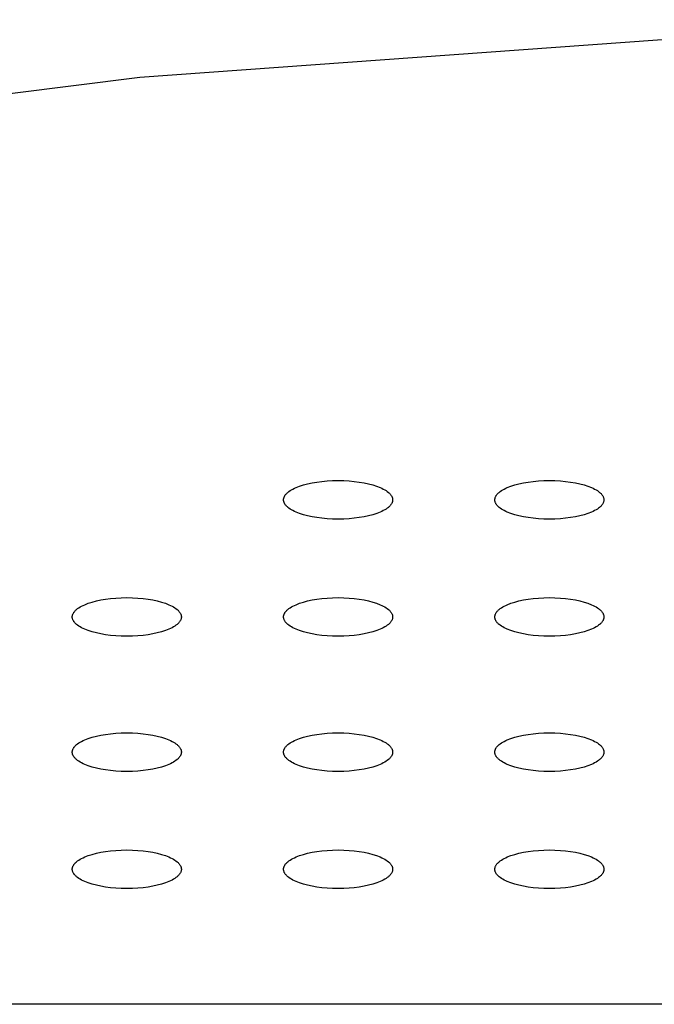
# Model space of a CAD drawing. Units: millimetres. Extents: x -121 to 46, y -55 to 20.
# Drawn here: x -100 to -99, y -32 to -30 of the extents above; entities that cross this region are included whole.
import ezdxf

# ---------------------------------------------------------------- set-up
doc = ezdxf.new("R2010")
doc.units = ezdxf.units.MM
doc.layers.get('0').update_dxf_attribs({"true_color": 0x5890e1})

msp = doc.modelspace()

# ---------------------------------------------------------------- linework, layer by layer
at = {"color": 0}
for points in [[(-102.67614, -31.02132, 0), (-101.38489, -30.74758, 0), (-100.59698, -30.60909, 0), (-99.63921, -30.48945, 0), (-98.45536, -30.40358, 0), (-96.98917, -30.36644, 0)], [(-89.60657, -32.46844, 0), (-104.37177, -32.46844, 0)]]:
    msp.add_polyline3d(points, dxfattribs=at)
for points in [[(-99.33271, -31.39148, 0), (-99.3327, -31.39095, 0), (-99.33267, -31.39042, 0), (-99.33262, -31.38989, 0), (-99.33256, -31.38936, 0), (-99.33237, -31.38831, 0), (-99.33211, -31.38728, 0), (-99.33177, -31.38624, 0), (-99.33137, -31.38522, 0), (-99.33089, -31.3842, 0), (-99.33034, -31.38319, 0), (-99.32972, -31.38219, 0), (-99.32904, -31.3812, 0), (-99.32829, -31.38021, 0), (-99.32747, -31.37924, 0), (-99.32659, -31.37828, 0), (-99.32564, -31.37733, 0), (-99.32463, -31.37639, 0), (-99.32355, -31.37546, 0), (-99.32122, -31.37363, 0), (-99.31865, -31.37186, 0), (-99.31584, -31.37014, 0), (-99.31281, -31.36846, 0), (-99.30956, -31.36685, 0), (-99.30611, -31.36529, 0), (-99.29859, -31.36236, 0), (-99.29032, -31.35971, 0), (-99.28136, -31.35733, 0), (-99.27176, -31.35527, 0), (-99.26158, -31.35353, 0), (-99.25089, -31.35215, 0), (-99.23974, -31.35113, 0), (-99.22819, -31.35051, 0), (-99.21629, -31.35029, 0), (-99.2044, -31.35051, 0), (-99.19285, -31.35113, 0), (-99.18169, -31.35215, 0), (-99.171, -31.35353, 0), (-99.16083, -31.35527, 0), (-99.15123, -31.35733, 0), (-99.14226, -31.35971, 0), (-99.134, -31.36237, 0), (-99.12648, -31.36529, 0), (-99.12302, -31.36685, 0), (-99.11977, -31.36846, 0), (-99.11674, -31.37014, 0), (-99.11394, -31.37186, 0), (-99.11136, -31.37364, 0), (-99.10903, -31.37546, 0), (-99.10796, -31.37639, 0), (-99.10694, -31.37733, 0), (-99.106, -31.37828, 0), (-99.10511, -31.37924, 0), (-99.1043, -31.38022, 0), (-99.10354, -31.3812, 0), (-99.10286, -31.38219, 0), (-99.10224, -31.38319, 0), (-99.10169, -31.3842, 0), (-99.10122, -31.38522, 0), (-99.10101, -31.38573, 0), (-99.10081, -31.38624, 0), (-99.10063, -31.38676, 0), (-99.10048, -31.38728, 0), (-99.10021, -31.38832, 0), (-99.10003, -31.38937, 0), (-99.09996, -31.38989, 0), (-99.09991, -31.39042, 0), (-99.09988, -31.39095, 0), (-99.09987, -31.39148, 0), (-99.09988, -31.39201, 0), (-99.09991, -31.39255, 0), (-99.09996, -31.39307, 0), (-99.10003, -31.3936, 0), (-99.10011, -31.39413, 0), (-99.10021, -31.39465, 0), (-99.10048, -31.39569, 0), (-99.10081, -31.39673, 0), (-99.10122, -31.39775, 0), (-99.10169, -31.39877, 0), (-99.10224, -31.39978, 0), (-99.10286, -31.40078, 0), (-99.10354, -31.40177, 0), (-99.1043, -31.40275, 0), (-99.10511, -31.40373, 0), (-99.106, -31.40469, 0), (-99.10695, -31.40564, 0), (-99.10796, -31.40658, 0), (-99.10903, -31.40751, 0), (-99.11136, -31.40933, 0), (-99.11394, -31.41111, 0), (-99.11674, -31.41283, 0), (-99.11977, -31.4145, 0), (-99.12302, -31.41612, 0), (-99.12648, -31.41768, 0), (-99.13399, -31.4206, 0), (-99.14226, -31.42326, 0), (-99.15123, -31.42563, 0), (-99.16083, -31.4277, 0), (-99.171, -31.42943, 0), (-99.18169, -31.43082, 0), (-99.19285, -31.43184, 0), (-99.2044, -31.43246, 0), (-99.21629, -31.43268, 0), (-99.22819, -31.43246, 0), (-99.23974, -31.43184, 0), (-99.25089, -31.43082, 0), (-99.26158, -31.42943, 0), (-99.27176, -31.4277, 0), (-99.28136, -31.42563, 0), (-99.29032, -31.42326, 0), (-99.29859, -31.4206, 0), (-99.30611, -31.41768, 0), (-99.30956, -31.41612, 0), (-99.31281, -31.41451, 0), (-99.31584, -31.41283, 0), (-99.31865, -31.41111, 0), (-99.32122, -31.40933, 0), (-99.32355, -31.40751, 0), (-99.32463, -31.40658, 0), (-99.32564, -31.40564, 0), (-99.32659, -31.40469, 0), (-99.32747, -31.40373, 0), (-99.32829, -31.40275, 0), (-99.32904, -31.40177, 0), (-99.32973, -31.40078, 0), (-99.33034, -31.39978, 0), (-99.33089, -31.39877, 0), (-99.33114, -31.39826, 0), (-99.33137, -31.39775, 0), (-99.33177, -31.39673, 0), (-99.33211, -31.39569, 0), (-99.33225, -31.39517, 0), (-99.33237, -31.39465, 0), (-99.33247, -31.39413, 0), (-99.33256, -31.3936, 0), (-99.33262, -31.39307, 0), (-99.33267, -31.39254, 0), (-99.3327, -31.39202, 0)], [(-98.88172, -31.39148, 0), (-98.88169, -31.39042, 0), (-98.88157, -31.38936, 0), (-98.88139, -31.38831, 0), (-98.88126, -31.3878, 0), (-98.88112, -31.38728, 0), (-98.88079, -31.38624, 0), (-98.88038, -31.38522, 0), (-98.8799, -31.3842, 0), (-98.87936, -31.38319, 0), (-98.87874, -31.38219, 0), (-98.87806, -31.3812, 0), (-98.8773, -31.38021, 0), (-98.87649, -31.37924, 0), (-98.8756, -31.37828, 0), (-98.87465, -31.37733, 0), (-98.87364, -31.37639, 0), (-98.87257, -31.37546, 0), (-98.87024, -31.37363, 0), (-98.86766, -31.37186, 0), (-98.86486, -31.37014, 0), (-98.86183, -31.36846, 0), (-98.85858, -31.36685, 0), (-98.85512, -31.36529, 0), (-98.84761, -31.36236, 0), (-98.83934, -31.35971, 0), (-98.83037, -31.35733, 0), (-98.82077, -31.35527, 0), (-98.8106, -31.35353, 0), (-98.7999, -31.35215, 0), (-98.78875, -31.35113, 0), (-98.7772, -31.35051, 0), (-98.76531, -31.35029, 0), (-98.75341, -31.35051, 0), (-98.74186, -31.35113, 0), (-98.73071, -31.35215, 0), (-98.72002, -31.35353, 0), (-98.70984, -31.35527, 0), (-98.70024, -31.35733, 0), (-98.69128, -31.35971, 0), (-98.68301, -31.36237, 0), (-98.67549, -31.36529, 0), (-98.67204, -31.36685, 0), (-98.66879, -31.36846, 0), (-98.66576, -31.37014, 0), (-98.66295, -31.37186, 0), (-98.66038, -31.37364, 0), (-98.65805, -31.37546, 0), (-98.65697, -31.37639, 0), (-98.65596, -31.37733, 0), (-98.65501, -31.37828, 0), (-98.65413, -31.37924, 0), (-98.65331, -31.38022, 0), (-98.65256, -31.3812, 0), (-98.65187, -31.38219, 0), (-98.65126, -31.38319, 0), (-98.65071, -31.3842, 0), (-98.65023, -31.38522, 0), (-98.64983, -31.38624, 0), (-98.64949, -31.38728, 0), (-98.64923, -31.38832, 0), (-98.64913, -31.38884, 0), (-98.64904, -31.38937, 0), (-98.64898, -31.38989, 0), (-98.64893, -31.39042, 0), (-98.6489, -31.39095, 0), (-98.64889, -31.39148, 0), (-98.6489, -31.39201, 0), (-98.64893, -31.39255, 0), (-98.64898, -31.39307, 0), (-98.64904, -31.3936, 0), (-98.64913, -31.39413, 0), (-98.64923, -31.39465, 0), (-98.64949, -31.39569, 0), (-98.64983, -31.39673, 0), (-98.65023, -31.39775, 0), (-98.65071, -31.39877, 0), (-98.65126, -31.39978, 0), (-98.65187, -31.40078, 0), (-98.65256, -31.40177, 0), (-98.65331, -31.40275, 0), (-98.65413, -31.40373, 0), (-98.65501, -31.40469, 0), (-98.65596, -31.40564, 0), (-98.65697, -31.40658, 0), (-98.65805, -31.40751, 0), (-98.66038, -31.40933, 0), (-98.66295, -31.41111, 0), (-98.66576, -31.41283, 0), (-98.66879, -31.4145, 0), (-98.67204, -31.41612, 0), (-98.67549, -31.41768, 0), (-98.68301, -31.4206, 0), (-98.69128, -31.42326, 0), (-98.70024, -31.42563, 0), (-98.70984, -31.4277, 0), (-98.72002, -31.42943, 0), (-98.73071, -31.43082, 0), (-98.74186, -31.43184, 0), (-98.75341, -31.43246, 0), (-98.76531, -31.43268, 0), (-98.7772, -31.43246, 0), (-98.78875, -31.43184, 0), (-98.79991, -31.43082, 0), (-98.8106, -31.42943, 0), (-98.82077, -31.4277, 0), (-98.83037, -31.42563, 0), (-98.83933, -31.42326, 0), (-98.84761, -31.4206, 0), (-98.85512, -31.41768, 0), (-98.85858, -31.41612, 0), (-98.86183, -31.41451, 0), (-98.86486, -31.41283, 0), (-98.86766, -31.41111, 0), (-98.87023, -31.40933, 0), (-98.87257, -31.40751, 0), (-98.87364, -31.40658, 0), (-98.87465, -31.40564, 0), (-98.8756, -31.40469, 0), (-98.87649, -31.40373, 0), (-98.8773, -31.40275, 0), (-98.87806, -31.40177, 0), (-98.87874, -31.40078, 0), (-98.87936, -31.39978, 0), (-98.8799, -31.39877, 0), (-98.88038, -31.39775, 0), (-98.88079, -31.39673, 0), (-98.88112, -31.39569, 0), (-98.88138, -31.39465, 0), (-98.88149, -31.39413, 0), (-98.88157, -31.3936, 0), (-98.88164, -31.39307, 0), (-98.88169, -31.39254, 0), (-98.88171, -31.39202, 0)], [(-99.78369, -31.64151, 0), (-99.78368, -31.64098, 0), (-99.78366, -31.64044, 0), (-99.78361, -31.63992, 0), (-99.78354, -31.63939, 0), (-99.78346, -31.63887, 0), (-99.78335, -31.63834, 0), (-99.78309, -31.6373, 0), (-99.78276, -31.63626, 0), (-99.78256, -31.63575, 0), (-99.78235, -31.63524, 0), (-99.78187, -31.63422, 0), (-99.78133, -31.63321, 0), (-99.78071, -31.63221, 0), (-99.78002, -31.63122, 0), (-99.77927, -31.63024, 0), (-99.77845, -31.62927, 0), (-99.77757, -31.6283, 0), (-99.77662, -31.62735, 0), (-99.77561, -31.62641, 0), (-99.77454, -31.62548, 0), (-99.7722, -31.62366, 0), (-99.76963, -31.62188, 0), (-99.76683, -31.62016, 0), (-99.7638, -31.61849, 0), (-99.76055, -31.61687, 0), (-99.75709, -31.61532, 0), (-99.74957, -31.61239, 0), (-99.7413, -31.60973, 0), (-99.73234, -31.60736, 0), (-99.72274, -31.60529, 0), (-99.71257, -31.60355, 0), (-99.70187, -31.60217, 0), (-99.69072, -31.60115, 0), (-99.67917, -31.60053, 0), (-99.66728, -31.60032, 0), (-99.65538, -31.60053, 0), (-99.64383, -31.60115, 0), (-99.63268, -31.60217, 0), (-99.62199, -31.60356, 0), (-99.61181, -31.60529, 0), (-99.60221, -31.60736, 0), (-99.59325, -31.60973, 0), (-99.58498, -31.61239, 0), (-99.57746, -31.61532, 0), (-99.574, -31.61687, 0), (-99.57076, -31.61849, 0), (-99.56773, -31.62016, 0), (-99.56492, -31.62188, 0), (-99.56235, -31.62366, 0), (-99.56002, -31.62548, 0), (-99.55894, -31.62641, 0), (-99.55793, -31.62735, 0), (-99.55698, -31.6283, 0), (-99.5561, -31.62927, 0), (-99.55528, -31.63024, 0), (-99.55453, -31.63122, 0), (-99.55384, -31.63221, 0), (-99.55323, -31.63321, 0), (-99.55268, -31.63422, 0), (-99.5522, -31.63524, 0), (-99.55199, -31.63575, 0), (-99.5518, -31.63627, 0), (-99.55162, -31.63678, 0), (-99.55146, -31.6373, 0), (-99.5512, -31.63834, 0), (-99.5511, -31.63886, 0), (-99.55101, -31.63939, 0), (-99.55095, -31.63992, 0), (-99.5509, -31.64044, 0), (-99.55087, -31.64097, 0), (-99.55086, -31.64151, 0), (-99.55087, -31.64204, 0), (-99.5509, -31.64257, 0), (-99.55095, -31.6431, 0), (-99.55101, -31.64362, 0), (-99.5511, -31.64415, 0), (-99.5512, -31.64467, 0), (-99.55132, -31.6452, 0), (-99.55146, -31.64572, 0), (-99.5518, -31.64675, 0), (-99.5522, -31.64777, 0), (-99.55268, -31.64879, 0), (-99.55323, -31.6498, 0), (-99.55384, -31.6508, 0), (-99.55453, -31.65179, 0), (-99.55528, -31.65278, 0), (-99.5561, -31.65375, 0), (-99.55698, -31.65471, 0), (-99.55793, -31.65566, 0), (-99.55894, -31.6566, 0), (-99.56002, -31.65753, 0), (-99.56235, -31.65935, 0), (-99.56492, -31.66113, 0), (-99.56773, -31.66286, 0), (-99.57076, -31.66453, 0), (-99.574, -31.66614, 0), (-99.57746, -31.6677, 0), (-99.58498, -31.67063, 0), (-99.59325, -31.67329, 0), (-99.60221, -31.67566, 0), (-99.61181, -31.67772, 0), (-99.62199, -31.67946, 0), (-99.63268, -31.68084, 0), (-99.64383, -31.68186, 0), (-99.65538, -31.68248, 0), (-99.66728, -31.6827, 0), (-99.67917, -31.68249, 0), (-99.69072, -31.68186, 0), (-99.70187, -31.68085, 0), (-99.71257, -31.67946, 0), (-99.72274, -31.67772, 0), (-99.73234, -31.67566, 0), (-99.7413, -31.67329, 0), (-99.74957, -31.67063, 0), (-99.75709, -31.6677, 0), (-99.76055, -31.66614, 0), (-99.7638, -31.66453, 0), (-99.76683, -31.66286, 0), (-99.76963, -31.66113, 0), (-99.7722, -31.65936, 0), (-99.77454, -31.65753, 0), (-99.77561, -31.6566, 0), (-99.77662, -31.65566, 0), (-99.77757, -31.65471, 0), (-99.77845, -31.65375, 0), (-99.77927, -31.65278, 0), (-99.78003, -31.6518, 0), (-99.78071, -31.6508, 0), (-99.78133, -31.6498, 0), (-99.78187, -31.64879, 0), (-99.78235, -31.64778, 0), (-99.78276, -31.64675, 0), (-99.78309, -31.64572, 0), (-99.78335, -31.64467, 0), (-99.78354, -31.64363, 0), (-99.78361, -31.6431, 0), (-99.78366, -31.64257, 0), (-99.78368, -31.64204, 0)], [(-99.33271, -31.64151, 0), (-99.3327, -31.64098, 0), (-99.33267, -31.64044, 0), (-99.33262, -31.63992, 0), (-99.33256, -31.63939, 0), (-99.33237, -31.63834, 0), (-99.33211, -31.6373, 0), (-99.33177, -31.63626, 0), (-99.33137, -31.63524, 0), (-99.33114, -31.63473, 0), (-99.33089, -31.63422, 0), (-99.33034, -31.63321, 0), (-99.32972, -31.63221, 0), (-99.32904, -31.63122, 0), (-99.32829, -31.63024, 0), (-99.32747, -31.62927, 0), (-99.32659, -31.6283, 0), (-99.32564, -31.62735, 0), (-99.32463, -31.62641, 0), (-99.32355, -31.62548, 0), (-99.32122, -31.62366, 0), (-99.31865, -31.62188, 0), (-99.31584, -31.62016, 0), (-99.31281, -31.61849, 0), (-99.30956, -31.61687, 0), (-99.30611, -31.61532, 0), (-99.29859, -31.61239, 0), (-99.29032, -31.60973, 0), (-99.28136, -31.60736, 0), (-99.27176, -31.60529, 0), (-99.26158, -31.60355, 0), (-99.25089, -31.60217, 0), (-99.23974, -31.60115, 0), (-99.22819, -31.60053, 0), (-99.21629, -31.60032, 0), (-99.2044, -31.60053, 0), (-99.19285, -31.60115, 0), (-99.18169, -31.60217, 0), (-99.171, -31.60356, 0), (-99.16083, -31.60529, 0), (-99.15123, -31.60736, 0), (-99.14226, -31.60973, 0), (-99.134, -31.61239, 0), (-99.12648, -31.61532, 0), (-99.12302, -31.61687, 0), (-99.11977, -31.61849, 0), (-99.11674, -31.62016, 0), (-99.11394, -31.62188, 0), (-99.11136, -31.62366, 0), (-99.10903, -31.62548, 0), (-99.10796, -31.62641, 0), (-99.10694, -31.62735, 0), (-99.106, -31.6283, 0), (-99.10511, -31.62927, 0), (-99.1043, -31.63024, 0), (-99.10354, -31.63122, 0), (-99.10286, -31.63221, 0), (-99.10224, -31.63321, 0), (-99.10169, -31.63422, 0), (-99.10122, -31.63524, 0), (-99.10101, -31.63575, 0), (-99.10081, -31.63627, 0), (-99.10063, -31.63678, 0), (-99.10048, -31.6373, 0), (-99.10021, -31.63834, 0), (-99.10011, -31.63886, 0), (-99.10003, -31.63939, 0), (-99.09996, -31.63992, 0), (-99.09991, -31.64044, 0), (-99.09988, -31.64097, 0), (-99.09987, -31.64151, 0), (-99.09988, -31.64204, 0), (-99.09991, -31.64257, 0), (-99.09996, -31.6431, 0), (-99.10003, -31.64362, 0), (-99.10011, -31.64415, 0), (-99.10021, -31.64467, 0), (-99.10048, -31.64572, 0), (-99.10081, -31.64675, 0), (-99.10122, -31.64777, 0), (-99.10169, -31.64879, 0), (-99.10224, -31.6498, 0), (-99.10286, -31.6508, 0), (-99.10354, -31.65179, 0), (-99.1043, -31.65278, 0), (-99.10511, -31.65375, 0), (-99.106, -31.65471, 0), (-99.10695, -31.65566, 0), (-99.10796, -31.6566, 0), (-99.10903, -31.65753, 0), (-99.11136, -31.65935, 0), (-99.11394, -31.66113, 0), (-99.11674, -31.66286, 0), (-99.11977, -31.66453, 0), (-99.12302, -31.66614, 0), (-99.12648, -31.6677, 0), (-99.13399, -31.67063, 0), (-99.14226, -31.67329, 0), (-99.15123, -31.67566, 0), (-99.16083, -31.67772, 0), (-99.171, -31.67946, 0), (-99.18169, -31.68084, 0), (-99.19285, -31.68186, 0), (-99.2044, -31.68248, 0), (-99.21629, -31.6827, 0), (-99.22819, -31.68249, 0), (-99.23974, -31.68186, 0), (-99.25089, -31.68085, 0), (-99.26158, -31.67946, 0), (-99.27176, -31.67772, 0), (-99.28136, -31.67566, 0), (-99.29032, -31.67329, 0), (-99.29859, -31.67063, 0), (-99.30611, -31.6677, 0), (-99.30956, -31.66614, 0), (-99.31281, -31.66453, 0), (-99.31584, -31.66286, 0), (-99.31865, -31.66113, 0), (-99.32122, -31.65936, 0), (-99.32355, -31.65753, 0), (-99.32463, -31.6566, 0), (-99.32564, -31.65566, 0), (-99.32659, -31.65471, 0), (-99.32747, -31.65375, 0), (-99.32829, -31.65278, 0), (-99.32904, -31.6518, 0), (-99.32973, -31.6508, 0), (-99.33034, -31.6498, 0), (-99.33089, -31.64879, 0), (-99.33137, -31.64778, 0), (-99.33177, -31.64675, 0), (-99.33211, -31.64572, 0), (-99.33237, -31.64467, 0), (-99.33247, -31.64415, 0), (-99.33256, -31.64363, 0), (-99.33262, -31.6431, 0), (-99.33267, -31.64257, 0), (-99.3327, -31.64204, 0)], [(-98.88172, -31.64151, 0), (-98.88169, -31.64044, 0), (-98.88157, -31.63939, 0), (-98.88139, -31.63834, 0), (-98.88126, -31.63782, 0), (-98.88112, -31.6373, 0), (-98.88079, -31.63626, 0), (-98.88038, -31.63524, 0), (-98.8799, -31.63422, 0), (-98.87936, -31.63321, 0), (-98.87874, -31.63221, 0), (-98.87806, -31.63122, 0), (-98.8773, -31.63024, 0), (-98.87649, -31.62927, 0), (-98.8756, -31.6283, 0), (-98.87465, -31.62735, 0), (-98.87364, -31.62641, 0), (-98.87257, -31.62548, 0), (-98.87024, -31.62366, 0), (-98.86766, -31.62188, 0), (-98.86486, -31.62016, 0), (-98.86183, -31.61849, 0), (-98.85858, -31.61687, 0), (-98.85512, -31.61532, 0), (-98.84761, -31.61239, 0), (-98.83934, -31.60973, 0), (-98.83037, -31.60736, 0), (-98.82077, -31.60529, 0), (-98.8106, -31.60355, 0), (-98.7999, -31.60217, 0), (-98.78875, -31.60115, 0), (-98.7772, -31.60053, 0), (-98.76531, -31.60032, 0), (-98.75341, -31.60053, 0), (-98.74186, -31.60115, 0), (-98.73071, -31.60217, 0), (-98.72002, -31.60356, 0), (-98.70984, -31.60529, 0), (-98.70024, -31.60736, 0), (-98.69128, -31.60973, 0), (-98.68301, -31.61239, 0), (-98.67549, -31.61532, 0), (-98.67204, -31.61687, 0), (-98.66879, -31.61849, 0), (-98.66576, -31.62016, 0), (-98.66295, -31.62188, 0), (-98.66038, -31.62366, 0), (-98.65805, -31.62548, 0), (-98.65697, -31.62641, 0), (-98.65596, -31.62735, 0), (-98.65501, -31.6283, 0), (-98.65413, -31.62927, 0), (-98.65331, -31.63024, 0), (-98.65256, -31.63122, 0), (-98.65187, -31.63221, 0), (-98.65126, -31.63321, 0), (-98.65071, -31.63422, 0), (-98.65023, -31.63524, 0), (-98.64983, -31.63627, 0), (-98.64949, -31.6373, 0), (-98.64923, -31.63834, 0), (-98.64913, -31.63886, 0), (-98.64904, -31.63939, 0), (-98.64898, -31.63992, 0), (-98.64893, -31.64044, 0), (-98.6489, -31.64097, 0), (-98.64889, -31.64151, 0), (-98.6489, -31.64204, 0), (-98.64893, -31.64257, 0), (-98.64898, -31.6431, 0), (-98.64904, -31.64362, 0), (-98.64913, -31.64415, 0), (-98.64923, -31.64467, 0), (-98.64949, -31.64572, 0), (-98.64965, -31.64623, 0), (-98.64983, -31.64675, 0), (-98.65023, -31.64777, 0), (-98.65071, -31.64879, 0), (-98.65126, -31.6498, 0), (-98.65187, -31.6508, 0), (-98.65256, -31.65179, 0), (-98.65331, -31.65278, 0), (-98.65413, -31.65375, 0), (-98.65501, -31.65471, 0), (-98.65596, -31.65566, 0), (-98.65697, -31.6566, 0), (-98.65805, -31.65753, 0), (-98.66038, -31.65935, 0), (-98.66295, -31.66113, 0), (-98.66576, -31.66286, 0), (-98.66879, -31.66453, 0), (-98.67204, -31.66614, 0), (-98.67549, -31.6677, 0), (-98.68301, -31.67063, 0), (-98.69128, -31.67329, 0), (-98.70024, -31.67566, 0), (-98.70984, -31.67772, 0), (-98.72002, -31.67946, 0), (-98.73071, -31.68084, 0), (-98.74186, -31.68186, 0), (-98.75341, -31.68248, 0), (-98.76531, -31.6827, 0), (-98.7772, -31.68249, 0), (-98.78875, -31.68186, 0), (-98.79991, -31.68085, 0), (-98.8106, -31.67946, 0), (-98.82077, -31.67772, 0), (-98.83037, -31.67566, 0), (-98.83933, -31.67329, 0), (-98.84761, -31.67063, 0), (-98.85512, -31.6677, 0), (-98.85858, -31.66614, 0), (-98.86183, -31.66453, 0), (-98.86486, -31.66286, 0), (-98.86766, -31.66113, 0), (-98.87023, -31.65936, 0), (-98.87257, -31.65753, 0), (-98.87364, -31.6566, 0), (-98.87465, -31.65566, 0), (-98.8756, -31.65471, 0), (-98.87649, -31.65375, 0), (-98.8773, -31.65278, 0), (-98.87806, -31.6518, 0), (-98.87874, -31.6508, 0), (-98.87936, -31.6498, 0), (-98.8799, -31.64879, 0), (-98.88038, -31.64778, 0), (-98.88079, -31.64675, 0), (-98.88112, -31.64572, 0), (-98.88138, -31.64467, 0), (-98.88149, -31.64415, 0), (-98.88157, -31.64363, 0), (-98.88164, -31.6431, 0), (-98.88169, -31.64257, 0), (-98.88171, -31.64204, 0)], [(-99.78369, -31.9301, 0), (-99.78368, -31.92957, 0), (-99.78366, -31.92903, 0), (-99.78361, -31.92851, 0), (-99.78354, -31.92798, 0), (-99.78346, -31.92745, 0), (-99.78335, -31.92693, 0), (-99.78323, -31.92641, 0), (-99.78309, -31.92589, 0), (-99.78276, -31.92486, 0), (-99.78256, -31.92434, 0), (-99.78235, -31.92383, 0), (-99.78187, -31.92281, 0), (-99.78133, -31.9218, 0), (-99.78071, -31.9208, 0), (-99.78002, -31.91981, 0), (-99.77927, -31.91883, 0), (-99.77845, -31.91786, 0), (-99.77757, -31.91689, 0), (-99.77662, -31.91594, 0), (-99.77454, -31.91407, 0), (-99.7722, -31.91225, 0), (-99.76963, -31.91047, 0), (-99.76683, -31.90875, 0), (-99.7638, -31.90708, 0), (-99.76055, -31.90546, 0), (-99.75709, -31.9039, 0), (-99.74957, -31.90098, 0), (-99.7413, -31.89832, 0), (-99.73234, -31.89595, 0), (-99.72274, -31.89388, 0), (-99.71257, -31.89215, 0), (-99.70187, -31.89076, 0), (-99.69072, -31.88974, 0), (-99.67917, -31.88912, 0), (-99.66728, -31.88891, 0), (-99.65538, -31.88912, 0), (-99.64383, -31.88974, 0), (-99.63268, -31.89076, 0), (-99.62199, -31.89215, 0), (-99.61181, -31.89388, 0), (-99.60221, -31.89595, 0), (-99.59325, -31.89832, 0), (-99.58498, -31.90098, 0), (-99.57746, -31.9039, 0), (-99.574, -31.90546, 0), (-99.57076, -31.90707, 0), (-99.56773, -31.90875, 0), (-99.56492, -31.91047, 0), (-99.56235, -31.91225, 0), (-99.56002, -31.91407, 0), (-99.55894, -31.915, 0), (-99.55793, -31.91594, 0), (-99.55698, -31.91689, 0), (-99.5561, -31.91786, 0), (-99.55528, -31.91883, 0), (-99.55453, -31.91981, 0), (-99.55384, -31.9208, 0), (-99.55323, -31.9218, 0), (-99.55268, -31.92281, 0), (-99.5522, -31.92383, 0), (-99.5518, -31.92485, 0), (-99.55162, -31.92537, 0), (-99.55146, -31.92589, 0), (-99.5512, -31.92693, 0), (-99.55101, -31.92798, 0), (-99.55095, -31.92851, 0), (-99.5509, -31.92903, 0), (-99.55087, -31.92956, 0), (-99.55086, -31.9301, 0), (-99.55087, -31.93063, 0), (-99.5509, -31.93116, 0), (-99.55095, -31.93169, 0), (-99.55101, -31.93221, 0), (-99.5511, -31.93274, 0), (-99.5512, -31.93326, 0), (-99.55132, -31.93379, 0), (-99.55146, -31.9343, 0), (-99.5518, -31.93534, 0), (-99.5522, -31.93637, 0), (-99.55243, -31.93688, 0), (-99.55268, -31.93738, 0), (-99.55323, -31.93839, 0), (-99.55384, -31.93939, 0), (-99.55453, -31.94039, 0), (-99.55528, -31.94137, 0), (-99.5561, -31.94234, 0), (-99.55698, -31.9433, 0), (-99.55793, -31.94425, 0), (-99.55894, -31.94519, 0), (-99.56002, -31.94612, 0), (-99.56235, -31.94795, 0), (-99.56492, -31.94972, 0), (-99.56773, -31.95145, 0), (-99.57076, -31.95312, 0), (-99.574, -31.95473, 0), (-99.57746, -31.95629, 0), (-99.58498, -31.95922, 0), (-99.59325, -31.96188, 0), (-99.60221, -31.96425, 0), (-99.61181, -31.96631, 0), (-99.62199, -31.96805, 0), (-99.63268, -31.96944, 0), (-99.64383, -31.97045, 0), (-99.65538, -31.97108, 0), (-99.66728, -31.97129, 0), (-99.67917, -31.97108, 0), (-99.69072, -31.97045, 0), (-99.70187, -31.96944, 0), (-99.71257, -31.96805, 0), (-99.72274, -31.96631, 0), (-99.73234, -31.96425, 0), (-99.7413, -31.96188, 0), (-99.74957, -31.95922, 0), (-99.75709, -31.95629, 0), (-99.76055, -31.95473, 0), (-99.7638, -31.95312, 0), (-99.76683, -31.95145, 0), (-99.76963, -31.94972, 0), (-99.7722, -31.94795, 0), (-99.77454, -31.94612, 0), (-99.77561, -31.94519, 0), (-99.77662, -31.94425, 0), (-99.77757, -31.9433, 0), (-99.77845, -31.94234, 0), (-99.77927, -31.94137, 0), (-99.78003, -31.94038, 0), (-99.78071, -31.93939, 0), (-99.78133, -31.93839, 0), (-99.78187, -31.93738, 0), (-99.78235, -31.93637, 0), (-99.78276, -31.93534, 0), (-99.78293, -31.93482, 0), (-99.78309, -31.9343, 0), (-99.78335, -31.93326, 0), (-99.78354, -31.93222, 0), (-99.78361, -31.93169, 0), (-99.78366, -31.93116, 0), (-99.78368, -31.93063, 0)], [(-99.33271, -31.9301, 0), (-99.3327, -31.92957, 0), (-99.33267, -31.92903, 0), (-99.33262, -31.92851, 0), (-99.33256, -31.92798, 0), (-99.33237, -31.92693, 0), (-99.33211, -31.92589, 0), (-99.33195, -31.92537, 0), (-99.33177, -31.92486, 0), (-99.33158, -31.92434, 0), (-99.33137, -31.92383, 0), (-99.33114, -31.92332, 0), (-99.33089, -31.92281, 0), (-99.33034, -31.9218, 0), (-99.32972, -31.9208, 0), (-99.32904, -31.91981, 0), (-99.32829, -31.91883, 0), (-99.32747, -31.91786, 0), (-99.32659, -31.91689, 0), (-99.32564, -31.91594, 0), (-99.32355, -31.91407, 0), (-99.32122, -31.91225, 0), (-99.31865, -31.91047, 0), (-99.31584, -31.90875, 0), (-99.31281, -31.90708, 0), (-99.30956, -31.90546, 0), (-99.30611, -31.9039, 0), (-99.29859, -31.90098, 0), (-99.29032, -31.89832, 0), (-99.28136, -31.89595, 0), (-99.27176, -31.89388, 0), (-99.26158, -31.89215, 0), (-99.25089, -31.89076, 0), (-99.23974, -31.88974, 0), (-99.22819, -31.88912, 0), (-99.21629, -31.88891, 0), (-99.2044, -31.88912, 0), (-99.19285, -31.88974, 0), (-99.18169, -31.89076, 0), (-99.171, -31.89215, 0), (-99.16083, -31.89388, 0), (-99.15123, -31.89595, 0), (-99.14226, -31.89832, 0), (-99.134, -31.90098, 0), (-99.12648, -31.9039, 0), (-99.12302, -31.90546, 0), (-99.11977, -31.90707, 0), (-99.11674, -31.90875, 0), (-99.11394, -31.91047, 0), (-99.11136, -31.91225, 0), (-99.10903, -31.91407, 0), (-99.10796, -31.915, 0), (-99.10694, -31.91594, 0), (-99.106, -31.91689, 0), (-99.10511, -31.91786, 0), (-99.1043, -31.91883, 0), (-99.10354, -31.91981, 0), (-99.10286, -31.9208, 0), (-99.10224, -31.9218, 0), (-99.10169, -31.92281, 0), (-99.10122, -31.92383, 0), (-99.10081, -31.92485, 0), (-99.10063, -31.92537, 0), (-99.10048, -31.92589, 0), (-99.10021, -31.92693, 0), (-99.10003, -31.92798, 0), (-99.09996, -31.92851, 0), (-99.09991, -31.92903, 0), (-99.09988, -31.92956, 0), (-99.09987, -31.9301, 0), (-99.09988, -31.93063, 0), (-99.09991, -31.93116, 0), (-99.09996, -31.93169, 0), (-99.10003, -31.93221, 0), (-99.10011, -31.93274, 0), (-99.10021, -31.93326, 0), (-99.10048, -31.9343, 0), (-99.10081, -31.93534, 0), (-99.10122, -31.93637, 0), (-99.10169, -31.93738, 0), (-99.10224, -31.93839, 0), (-99.10286, -31.93939, 0), (-99.10354, -31.94039, 0), (-99.1043, -31.94137, 0), (-99.10511, -31.94234, 0), (-99.106, -31.9433, 0), (-99.10695, -31.94425, 0), (-99.10796, -31.94519, 0), (-99.10903, -31.94612, 0), (-99.11136, -31.94795, 0), (-99.11394, -31.94972, 0), (-99.11674, -31.95145, 0), (-99.11977, -31.95312, 0), (-99.12302, -31.95473, 0), (-99.12648, -31.95629, 0), (-99.13399, -31.95922, 0), (-99.14226, -31.96188, 0), (-99.15123, -31.96425, 0), (-99.16083, -31.96631, 0), (-99.171, -31.96805, 0), (-99.18169, -31.96944, 0), (-99.19285, -31.97045, 0), (-99.2044, -31.97108, 0), (-99.21629, -31.97129, 0), (-99.22819, -31.97108, 0), (-99.23974, -31.97045, 0), (-99.25089, -31.96944, 0), (-99.26158, -31.96805, 0), (-99.27176, -31.96631, 0), (-99.28136, -31.96425, 0), (-99.29032, -31.96188, 0), (-99.29859, -31.95922, 0), (-99.30611, -31.95629, 0), (-99.30956, -31.95473, 0), (-99.31281, -31.95312, 0), (-99.31584, -31.95145, 0), (-99.31865, -31.94972, 0), (-99.32122, -31.94795, 0), (-99.32355, -31.94612, 0), (-99.32463, -31.94519, 0), (-99.32564, -31.94425, 0), (-99.32659, -31.9433, 0), (-99.32747, -31.94234, 0), (-99.32829, -31.94137, 0), (-99.32904, -31.94038, 0), (-99.32973, -31.93939, 0), (-99.33034, -31.93839, 0), (-99.33089, -31.93738, 0), (-99.33137, -31.93637, 0), (-99.33177, -31.93534, 0), (-99.33195, -31.93482, 0), (-99.33211, -31.9343, 0), (-99.33225, -31.93379, 0), (-99.33237, -31.93326, 0), (-99.33247, -31.93274, 0), (-99.33256, -31.93222, 0), (-99.33262, -31.93169, 0), (-99.33267, -31.93116, 0), (-99.3327, -31.93063, 0)], [(-98.88172, -31.9301, 0), (-98.88169, -31.92903, 0), (-98.88157, -31.92798, 0), (-98.88149, -31.92745, 0), (-98.88139, -31.92693, 0), (-98.88126, -31.92641, 0), (-98.88112, -31.92589, 0), (-98.88096, -31.92537, 0), (-98.88079, -31.92486, 0), (-98.88059, -31.92434, 0), (-98.88038, -31.92383, 0), (-98.88015, -31.92332, 0), (-98.8799, -31.92281, 0), (-98.87936, -31.9218, 0), (-98.87874, -31.9208, 0), (-98.87806, -31.91981, 0), (-98.8773, -31.91883, 0), (-98.87649, -31.91786, 0), (-98.8756, -31.91689, 0), (-98.87465, -31.91594, 0), (-98.87257, -31.91407, 0), (-98.87024, -31.91225, 0), (-98.86766, -31.91047, 0), (-98.86486, -31.90875, 0), (-98.86183, -31.90708, 0), (-98.85858, -31.90546, 0), (-98.85512, -31.9039, 0), (-98.84761, -31.90098, 0), (-98.83934, -31.89832, 0), (-98.83037, -31.89595, 0), (-98.82077, -31.89388, 0), (-98.8106, -31.89215, 0), (-98.7999, -31.89076, 0), (-98.78875, -31.88974, 0), (-98.7772, -31.88912, 0), (-98.76531, -31.88891, 0), (-98.75341, -31.88912, 0), (-98.74186, -31.88974, 0), (-98.73071, -31.89076, 0), (-98.72002, -31.89215, 0), (-98.70984, -31.89388, 0), (-98.70024, -31.89595, 0), (-98.69128, -31.89832, 0), (-98.68301, -31.90098, 0), (-98.67549, -31.9039, 0), (-98.67204, -31.90546, 0), (-98.66879, -31.90707, 0), (-98.66576, -31.90875, 0), (-98.66295, -31.91047, 0), (-98.66038, -31.91225, 0), (-98.65805, -31.91407, 0), (-98.65697, -31.915, 0), (-98.65596, -31.91594, 0), (-98.65501, -31.91689, 0), (-98.65413, -31.91786, 0), (-98.65331, -31.91883, 0), (-98.65256, -31.91981, 0), (-98.65187, -31.9208, 0), (-98.65126, -31.9218, 0), (-98.65071, -31.92281, 0), (-98.65023, -31.92383, 0), (-98.64983, -31.92485, 0), (-98.64965, -31.92537, 0), (-98.64949, -31.92589, 0), (-98.64923, -31.92693, 0), (-98.64913, -31.92745, 0), (-98.64904, -31.92798, 0), (-98.64898, -31.92851, 0), (-98.64893, -31.92903, 0), (-98.6489, -31.92956, 0), (-98.64889, -31.9301, 0), (-98.6489, -31.93063, 0), (-98.64893, -31.93116, 0), (-98.64898, -31.93169, 0), (-98.64904, -31.93221, 0), (-98.64923, -31.93326, 0), (-98.64935, -31.93379, 0), (-98.64949, -31.9343, 0), (-98.64965, -31.93482, 0), (-98.64983, -31.93534, 0), (-98.65023, -31.93637, 0), (-98.65046, -31.93688, 0), (-98.65071, -31.93738, 0), (-98.65126, -31.93839, 0), (-98.65187, -31.93939, 0), (-98.65256, -31.94039, 0), (-98.65331, -31.94137, 0), (-98.65413, -31.94234, 0), (-98.65501, -31.9433, 0), (-98.65596, -31.94425, 0), (-98.65697, -31.94519, 0), (-98.65805, -31.94612, 0), (-98.66038, -31.94795, 0), (-98.66295, -31.94972, 0), (-98.66576, -31.95145, 0), (-98.66879, -31.95312, 0), (-98.67204, -31.95473, 0), (-98.67549, -31.95629, 0), (-98.68301, -31.95922, 0), (-98.69128, -31.96188, 0), (-98.70024, -31.96425, 0), (-98.70984, -31.96631, 0), (-98.72002, -31.96805, 0), (-98.73071, -31.96944, 0), (-98.74186, -31.97045, 0), (-98.75341, -31.97108, 0), (-98.76531, -31.97129, 0), (-98.7772, -31.97108, 0), (-98.78875, -31.97045, 0), (-98.79991, -31.96944, 0), (-98.8106, -31.96805, 0), (-98.82077, -31.96631, 0), (-98.83037, -31.96425, 0), (-98.83933, -31.96188, 0), (-98.84761, -31.95922, 0), (-98.85512, -31.95629, 0), (-98.85858, -31.95473, 0), (-98.86183, -31.95312, 0), (-98.86486, -31.95145, 0), (-98.86766, -31.94972, 0), (-98.87023, -31.94795, 0), (-98.87257, -31.94612, 0), (-98.87364, -31.94519, 0), (-98.87465, -31.94425, 0), (-98.8756, -31.9433, 0), (-98.87649, -31.94234, 0), (-98.8773, -31.94137, 0), (-98.87806, -31.94038, 0), (-98.87874, -31.93939, 0), (-98.87936, -31.93839, 0), (-98.8799, -31.93738, 0), (-98.88038, -31.93637, 0), (-98.88079, -31.93534, 0), (-98.88112, -31.9343, 0), (-98.88138, -31.93326, 0), (-98.88149, -31.93274, 0), (-98.88157, -31.93222, 0), (-98.88164, -31.93169, 0), (-98.88169, -31.93116, 0), (-98.88171, -31.93063, 0)], [(-99.78369, -32.18012, 0), (-99.78368, -32.17959, 0), (-99.78366, -32.17906, 0), (-99.78361, -32.17853, 0), (-99.78354, -32.17801, 0), (-99.78346, -32.17748, 0), (-99.78335, -32.17696, 0), (-99.78309, -32.17591, 0), (-99.78276, -32.17488, 0), (-99.78256, -32.17437, 0), (-99.78235, -32.17386, 0), (-99.78187, -32.17284, 0), (-99.78133, -32.17183, 0), (-99.78071, -32.17083, 0), (-99.78002, -32.16983, 0), (-99.77927, -32.16885, 0), (-99.77845, -32.16788, 0), (-99.77757, -32.16692, 0), (-99.77662, -32.16597, 0), (-99.77454, -32.1641, 0), (-99.7722, -32.16227, 0), (-99.76963, -32.1605, 0), (-99.76683, -32.15877, 0), (-99.7638, -32.1571, 0), (-99.76055, -32.15549, 0), (-99.75709, -32.15393, 0), (-99.74957, -32.15101, 0), (-99.7413, -32.14834, 0), (-99.73234, -32.14597, 0), (-99.72274, -32.14391, 0), (-99.71257, -32.14217, 0), (-99.70187, -32.14079, 0), (-99.69072, -32.13977, 0), (-99.67917, -32.13915, 0), (-99.66728, -32.13893, 0), (-99.65538, -32.13915, 0), (-99.64383, -32.13977, 0), (-99.63268, -32.14079, 0), (-99.62199, -32.14217, 0), (-99.61181, -32.14391, 0), (-99.60221, -32.14597, 0), (-99.59325, -32.14834, 0), (-99.58498, -32.151, 0), (-99.57746, -32.15393, 0), (-99.574, -32.15549, 0), (-99.57076, -32.1571, 0), (-99.56773, -32.15877, 0), (-99.56492, -32.1605, 0), (-99.56235, -32.16227, 0), (-99.56002, -32.1641, 0), (-99.55894, -32.16503, 0), (-99.55793, -32.16597, 0), (-99.55698, -32.16692, 0), (-99.5561, -32.16788, 0), (-99.55528, -32.16885, 0), (-99.55453, -32.16983, 0), (-99.55384, -32.17083, 0), (-99.55323, -32.17183, 0), (-99.55268, -32.17284, 0), (-99.5522, -32.17386, 0), (-99.55199, -32.17437, 0), (-99.5518, -32.17488, 0), (-99.55162, -32.1754, 0), (-99.55146, -32.17592, 0), (-99.5512, -32.17696, 0), (-99.55101, -32.178, 0), (-99.55095, -32.17853, 0), (-99.5509, -32.17906, 0), (-99.55087, -32.17959, 0), (-99.55086, -32.18012, 0), (-99.55087, -32.18066, 0), (-99.5509, -32.18118, 0), (-99.55095, -32.18171, 0), (-99.55101, -32.18224, 0), (-99.5511, -32.18277, 0), (-99.5512, -32.18329, 0), (-99.55132, -32.18381, 0), (-99.55146, -32.18433, 0), (-99.5518, -32.18537, 0), (-99.5522, -32.18639, 0), (-99.55268, -32.18741, 0), (-99.55323, -32.18842, 0), (-99.55384, -32.18942, 0), (-99.55453, -32.19041, 0), (-99.55528, -32.19139, 0), (-99.5561, -32.19236, 0), (-99.55698, -32.19333, 0), (-99.55793, -32.19428, 0), (-99.55894, -32.19522, 0), (-99.56002, -32.19615, 0), (-99.56235, -32.19797, 0), (-99.56492, -32.19975, 0), (-99.56773, -32.20147, 0), (-99.57076, -32.20314, 0), (-99.574, -32.20476, 0), (-99.57746, -32.20631, 0), (-99.58498, -32.20924, 0), (-99.59325, -32.2119, 0), (-99.60221, -32.21427, 0), (-99.61181, -32.21634, 0), (-99.62199, -32.21808, 0), (-99.63268, -32.21946, 0), (-99.64383, -32.22048, 0), (-99.65538, -32.2211, 0), (-99.66728, -32.22131, 0), (-99.67917, -32.2211, 0), (-99.69072, -32.22048, 0), (-99.70187, -32.21946, 0), (-99.71257, -32.21807, 0), (-99.72274, -32.21634, 0), (-99.73234, -32.21427, 0), (-99.7413, -32.2119, 0), (-99.74957, -32.20924, 0), (-99.75709, -32.20631, 0), (-99.76055, -32.20476, 0), (-99.7638, -32.20314, 0), (-99.76683, -32.20147, 0), (-99.76963, -32.19975, 0), (-99.7722, -32.19797, 0), (-99.77454, -32.19615, 0), (-99.77561, -32.19522, 0), (-99.77662, -32.19428, 0), (-99.77757, -32.19333, 0), (-99.77845, -32.19236, 0), (-99.77927, -32.19139, 0), (-99.78003, -32.19041, 0), (-99.78071, -32.18942, 0), (-99.78133, -32.18842, 0), (-99.78187, -32.18741, 0), (-99.78235, -32.18639, 0), (-99.78276, -32.18536, 0), (-99.78309, -32.18433, 0), (-99.78335, -32.18329, 0), (-99.78346, -32.18276, 0), (-99.78354, -32.18224, 0), (-99.78361, -32.18171, 0), (-99.78366, -32.18119, 0), (-99.78368, -32.18066, 0)], [(-99.33271, -32.18012, 0), (-99.3327, -32.17959, 0), (-99.33267, -32.17906, 0), (-99.33262, -32.17853, 0), (-99.33256, -32.17801, 0), (-99.33237, -32.17696, 0), (-99.33211, -32.17591, 0), (-99.33177, -32.17488, 0), (-99.33158, -32.17437, 0), (-99.33137, -32.17386, 0), (-99.33114, -32.17334, 0), (-99.33089, -32.17284, 0), (-99.33034, -32.17183, 0), (-99.32972, -32.17083, 0), (-99.32904, -32.16983, 0), (-99.32829, -32.16885, 0), (-99.32747, -32.16788, 0), (-99.32659, -32.16692, 0), (-99.32564, -32.16597, 0), (-99.32355, -32.1641, 0), (-99.32122, -32.16227, 0), (-99.31865, -32.1605, 0), (-99.31584, -32.15877, 0), (-99.31281, -32.1571, 0), (-99.30956, -32.15549, 0), (-99.30611, -32.15393, 0), (-99.29859, -32.15101, 0), (-99.29032, -32.14834, 0), (-99.28136, -32.14597, 0), (-99.27176, -32.14391, 0), (-99.26158, -32.14217, 0), (-99.25089, -32.14079, 0), (-99.23974, -32.13977, 0), (-99.22819, -32.13915, 0), (-99.21629, -32.13893, 0), (-99.2044, -32.13915, 0), (-99.19285, -32.13977, 0), (-99.18169, -32.14079, 0), (-99.171, -32.14217, 0), (-99.16083, -32.14391, 0), (-99.15123, -32.14597, 0), (-99.14226, -32.14834, 0), (-99.134, -32.151, 0), (-99.12648, -32.15393, 0), (-99.12302, -32.15549, 0), (-99.11977, -32.1571, 0), (-99.11674, -32.15877, 0), (-99.11394, -32.1605, 0), (-99.11136, -32.16227, 0), (-99.10903, -32.1641, 0), (-99.10796, -32.16503, 0), (-99.10694, -32.16597, 0), (-99.106, -32.16692, 0), (-99.10511, -32.16788, 0), (-99.1043, -32.16885, 0), (-99.10354, -32.16983, 0), (-99.10286, -32.17083, 0), (-99.10224, -32.17183, 0), (-99.10169, -32.17284, 0), (-99.10122, -32.17386, 0), (-99.10101, -32.17437, 0), (-99.10081, -32.17488, 0), (-99.10063, -32.1754, 0), (-99.10048, -32.17592, 0), (-99.10021, -32.17696, 0), (-99.10003, -32.178, 0), (-99.09996, -32.17853, 0), (-99.09991, -32.17906, 0), (-99.09988, -32.17959, 0), (-99.09987, -32.18012, 0), (-99.09988, -32.18066, 0), (-99.09991, -32.18118, 0), (-99.09996, -32.18171, 0), (-99.10003, -32.18224, 0), (-99.10011, -32.18277, 0), (-99.10021, -32.18329, 0), (-99.10048, -32.18433, 0), (-99.10081, -32.18537, 0), (-99.10122, -32.18639, 0), (-99.10169, -32.18741, 0), (-99.10224, -32.18842, 0), (-99.10286, -32.18942, 0), (-99.10354, -32.19041, 0), (-99.1043, -32.19139, 0), (-99.10511, -32.19236, 0), (-99.106, -32.19333, 0), (-99.10695, -32.19428, 0), (-99.10796, -32.19522, 0), (-99.10903, -32.19615, 0), (-99.11136, -32.19797, 0), (-99.11394, -32.19975, 0), (-99.11674, -32.20147, 0), (-99.11977, -32.20314, 0), (-99.12302, -32.20476, 0), (-99.12648, -32.20631, 0), (-99.13399, -32.20924, 0), (-99.14226, -32.2119, 0), (-99.15123, -32.21427, 0), (-99.16083, -32.21634, 0), (-99.171, -32.21808, 0), (-99.18169, -32.21946, 0), (-99.19285, -32.22048, 0), (-99.2044, -32.2211, 0), (-99.21629, -32.22131, 0), (-99.22819, -32.2211, 0), (-99.23974, -32.22048, 0), (-99.25089, -32.21946, 0), (-99.26158, -32.21807, 0), (-99.27176, -32.21634, 0), (-99.28136, -32.21427, 0), (-99.29032, -32.2119, 0), (-99.29859, -32.20924, 0), (-99.30611, -32.20631, 0), (-99.30956, -32.20476, 0), (-99.31281, -32.20314, 0), (-99.31584, -32.20147, 0), (-99.31865, -32.19975, 0), (-99.32122, -32.19797, 0), (-99.32355, -32.19615, 0), (-99.32564, -32.19428, 0), (-99.32659, -32.19333, 0), (-99.32747, -32.19236, 0), (-99.32829, -32.19139, 0), (-99.32904, -32.19041, 0), (-99.32973, -32.18942, 0), (-99.33034, -32.18842, 0), (-99.33089, -32.18741, 0), (-99.33114, -32.1869, 0), (-99.33137, -32.18639, 0), (-99.33177, -32.18536, 0), (-99.33211, -32.18433, 0), (-99.33225, -32.18381, 0), (-99.33237, -32.18329, 0), (-99.33247, -32.18276, 0), (-99.33256, -32.18224, 0), (-99.33262, -32.18171, 0), (-99.33267, -32.18119, 0), (-99.3327, -32.18066, 0)], [(-98.88172, -32.18012, 0), (-98.88171, -32.17959, 0), (-98.88169, -32.17906, 0), (-98.88157, -32.17801, 0), (-98.88149, -32.17748, 0), (-98.88139, -32.17696, 0), (-98.88126, -32.17643, 0), (-98.88112, -32.17591, 0), (-98.88079, -32.17488, 0), (-98.88038, -32.17386, 0), (-98.8799, -32.17284, 0), (-98.87936, -32.17183, 0), (-98.87874, -32.17083, 0), (-98.87806, -32.16983, 0), (-98.8773, -32.16885, 0), (-98.87649, -32.16788, 0), (-98.8756, -32.16692, 0), (-98.87465, -32.16597, 0), (-98.87257, -32.1641, 0), (-98.87024, -32.16227, 0), (-98.86766, -32.1605, 0), (-98.86486, -32.15877, 0), (-98.86183, -32.1571, 0), (-98.85858, -32.15549, 0), (-98.85512, -32.15393, 0), (-98.84761, -32.15101, 0), (-98.83934, -32.14834, 0), (-98.83037, -32.14597, 0), (-98.82077, -32.14391, 0), (-98.8106, -32.14217, 0), (-98.7999, -32.14079, 0), (-98.78875, -32.13977, 0), (-98.7772, -32.13915, 0), (-98.76531, -32.13893, 0), (-98.75341, -32.13915, 0), (-98.74186, -32.13977, 0), (-98.73071, -32.14079, 0), (-98.72002, -32.14217, 0), (-98.70984, -32.14391, 0), (-98.70024, -32.14597, 0), (-98.69128, -32.14834, 0), (-98.68301, -32.151, 0), (-98.67549, -32.15393, 0), (-98.67204, -32.15549, 0), (-98.66879, -32.1571, 0), (-98.66576, -32.15877, 0), (-98.66295, -32.1605, 0), (-98.66038, -32.16227, 0), (-98.65805, -32.1641, 0), (-98.65697, -32.16503, 0), (-98.65596, -32.16597, 0), (-98.65501, -32.16692, 0), (-98.65413, -32.16788, 0), (-98.65331, -32.16885, 0), (-98.65256, -32.16983, 0), (-98.65187, -32.17083, 0), (-98.65126, -32.17183, 0), (-98.65071, -32.17284, 0), (-98.65023, -32.17386, 0), (-98.65002, -32.17437, 0), (-98.64983, -32.17488, 0), (-98.64949, -32.17592, 0), (-98.64923, -32.17696, 0), (-98.64904, -32.178, 0), (-98.64898, -32.17853, 0), (-98.64893, -32.17906, 0), (-98.6489, -32.17959, 0), (-98.64889, -32.18012, 0), (-98.6489, -32.18066, 0), (-98.64893, -32.18118, 0), (-98.64898, -32.18171, 0), (-98.64904, -32.18224, 0), (-98.64913, -32.18277, 0), (-98.64923, -32.18329, 0), (-98.64949, -32.18433, 0), (-98.64965, -32.18485, 0), (-98.64983, -32.18537, 0), (-98.65023, -32.18639, 0), (-98.65071, -32.18741, 0), (-98.65126, -32.18842, 0), (-98.65187, -32.18942, 0), (-98.65256, -32.19041, 0), (-98.65331, -32.19139, 0), (-98.65413, -32.19236, 0), (-98.65501, -32.19333, 0), (-98.65596, -32.19428, 0), (-98.65697, -32.19522, 0), (-98.65805, -32.19615, 0), (-98.66038, -32.19797, 0), (-98.66295, -32.19975, 0), (-98.66576, -32.20147, 0), (-98.66879, -32.20314, 0), (-98.67204, -32.20476, 0), (-98.67549, -32.20631, 0), (-98.68301, -32.20924, 0), (-98.69128, -32.2119, 0), (-98.70024, -32.21427, 0), (-98.70984, -32.21634, 0), (-98.72002, -32.21808, 0), (-98.73071, -32.21946, 0), (-98.74186, -32.22048, 0), (-98.75341, -32.2211, 0), (-98.76531, -32.22131, 0), (-98.7772, -32.2211, 0), (-98.78875, -32.22048, 0), (-98.79991, -32.21946, 0), (-98.8106, -32.21807, 0), (-98.82077, -32.21634, 0), (-98.83037, -32.21427, 0), (-98.83933, -32.2119, 0), (-98.84761, -32.20924, 0), (-98.85512, -32.20631, 0), (-98.85858, -32.20476, 0), (-98.86183, -32.20314, 0), (-98.86486, -32.20147, 0), (-98.86766, -32.19975, 0), (-98.87023, -32.19797, 0), (-98.87257, -32.19615, 0), (-98.87465, -32.19428, 0), (-98.8756, -32.19333, 0), (-98.87649, -32.19236, 0), (-98.8773, -32.19139, 0), (-98.87806, -32.19041, 0), (-98.87874, -32.18942, 0), (-98.87936, -32.18842, 0), (-98.8799, -32.18741, 0), (-98.88038, -32.18639, 0), (-98.88079, -32.18536, 0), (-98.88112, -32.18433, 0), (-98.88138, -32.18329, 0), (-98.88149, -32.18276, 0), (-98.88157, -32.18224, 0), (-98.88164, -32.18171, 0), (-98.88169, -32.18119, 0), (-98.88171, -32.18066, 0)]]:
    msp.add_polyline3d(points, close=True, dxfattribs=at)

doc.saveas('drawing.dxf')
